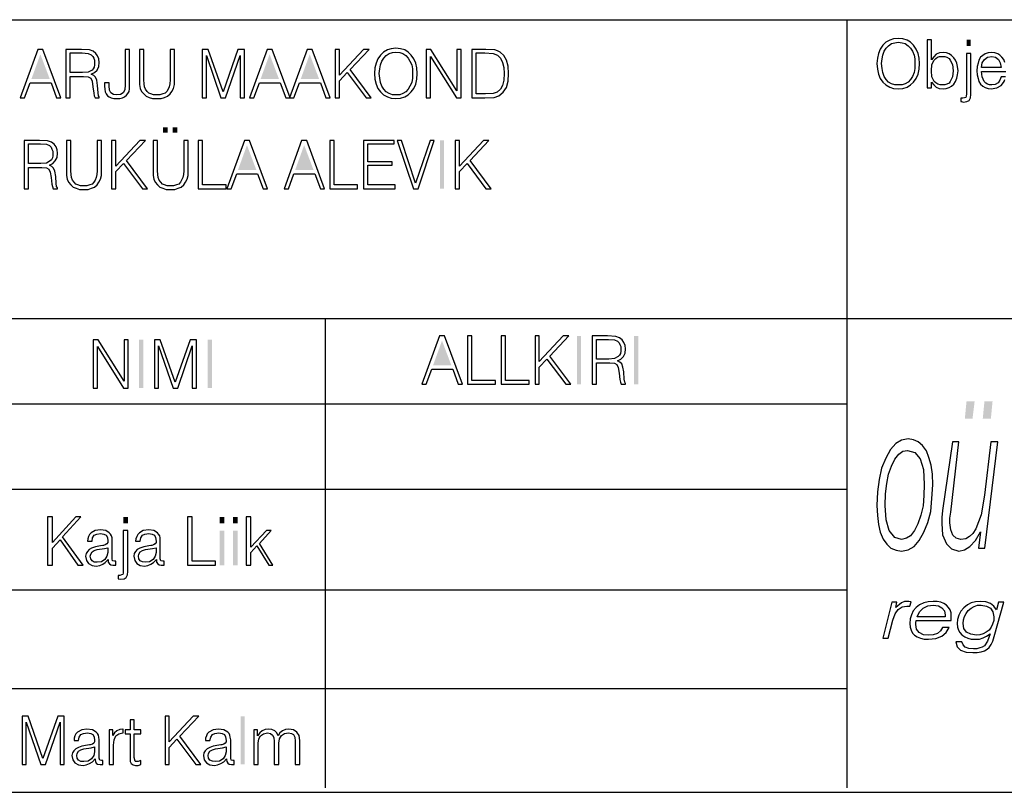
# Model space of a CAD drawing. Extents: x 559882 to 560069, y 6580418 to 6580560.
# Drawn here: x 559990 to 560013, y 6580418 to 6580436 of the extents above; entities that cross this region are included whole.
import ezdxf

# ---------------------------------------------------------------- set-up
doc = ezdxf.new("R2010")
doc.units = 0
doc.header["$MEASUREMENT"] = 0
doc.layers.add('RAAM', color=7, linetype='CONTINUOUS')

msp = doc.modelspace()

# ---------------------------------------------------------------- linework, layer by layer
at = {"layer": 'RAAM', "color": 7, "linetype": 'Continuous'}
for p, q in [((559981.43, 6580435.79), (560068.85, 6580435.79)), ((560009.29, 6580417.79), (560009.29, 6580435.79)), ((559981.43, 6580428.79), (560068.85, 6580428.79)), ((559997.07, 6580417.79), (559997.07, 6580428.79)), ((559981.43, 6580426.79), (560009.29, 6580426.79)), ((559981.43, 6580424.79), (560009.29, 6580424.79)), ((559981.43, 6580422.43), (560009.29, 6580422.43)), ((559981.43, 6580420.12), (560009.29, 6580420.12)), ((559881.933, 6580417.688), (560068.933, 6580417.688))]:
    msp.add_line(p, q, dxfattribs=at)
for points in [[(560009.99, 6580434.76), (560010, 6580434.63), (560010.03, 6580434.51), (560010.07, 6580434.41), (560010.13, 6580434.33), (560010.2, 6580434.26), (560010.29, 6580434.21), (560010.38, 6580434.18), (560010.49, 6580434.17), (560010.6, 6580434.18), (560010.7, 6580434.21), (560010.78, 6580434.26), (560010.85, 6580434.33), (560010.91, 6580434.41), (560010.96, 6580434.51), (560010.98, 6580434.63), (560010.99, 6580434.76), (560010.98, 6580434.89), (560010.96, 6580435), (560010.91, 6580435.1), (560010.85, 6580435.19), (560010.78, 6580435.26), (560010.7, 6580435.31), (560010.6, 6580435.34), (560010.49, 6580435.35), (560010.38, 6580435.34), (560010.29, 6580435.31), (560010.2, 6580435.26), (560010.13, 6580435.19), (560010.07, 6580435.1), (560010.03, 6580435), (560010, 6580434.89)], [(560010.1, 6580434.76), (560010.11, 6580434.87), (560010.13, 6580434.96), (560010.16, 6580435.05), (560010.21, 6580435.12), (560010.26, 6580435.18), (560010.33, 6580435.23), (560010.41, 6580435.25), (560010.49, 6580435.26), (560010.58, 6580435.25), (560010.65, 6580435.23), (560010.72, 6580435.18), (560010.78, 6580435.12), (560010.82, 6580435.05), (560010.86, 6580434.96), (560010.88, 6580434.87), (560010.88, 6580434.76), (560010.88, 6580434.65), (560010.86, 6580434.55), (560010.82, 6580434.46), (560010.78, 6580434.39), (560010.72, 6580434.33), (560010.65, 6580434.29), (560010.58, 6580434.26), (560010.49, 6580434.26), (560010.41, 6580434.26), (560010.33, 6580434.29), (560010.26, 6580434.33), (560010.21, 6580434.39), (560010.16, 6580434.46), (560010.13, 6580434.55), (560010.11, 6580434.65)], [(560011.17, 6580434.19), (560011.27, 6580434.19), (560011.27, 6580434.33), (560011.32, 6580434.26), (560011.38, 6580434.21), (560011.45, 6580434.18), (560011.54, 6580434.17), (560011.61, 6580434.18), (560011.68, 6580434.2), (560011.74, 6580434.23), (560011.79, 6580434.28), (560011.83, 6580434.34), (560011.86, 6580434.42), (560011.88, 6580434.5), (560011.89, 6580434.59), (560011.88, 6580434.69), (560011.86, 6580434.77), (560011.83, 6580434.84), (560011.79, 6580434.9), (560011.74, 6580434.95), (560011.68, 6580434.99), (560011.62, 6580435.01), (560011.54, 6580435.02), (560011.46, 6580435.01), (560011.38, 6580434.98), (560011.32, 6580434.92), (560011.27, 6580434.85), (560011.27, 6580435.32), (560011.17, 6580435.32)], [(559989.92, 6580433.96), (559990.02, 6580433.96), (559990.15, 6580434.31), (559990.64, 6580434.31), (559990.77, 6580433.96), (559990.87, 6580433.96), (559990.45, 6580435.09), (559990.33, 6580435.09)], [(559990.99, 6580433.96), (559991.09, 6580433.96), (559991.09, 6580434.46), (559991.4, 6580434.46), (559991.51, 6580434.45), (559991.57, 6580434.42), (559991.6, 6580434.35), (559991.62, 6580434.22), (559991.64, 6580434.07), (559991.65, 6580434.01), (559991.67, 6580433.96), (559991.77, 6580433.96), (559991.77, 6580433.98), (559991.75, 6580434.01), (559991.74, 6580434.08), (559991.73, 6580434.25), (559991.71, 6580434.37), (559991.68, 6580434.44), (559991.64, 6580434.48), (559991.58, 6580434.51), (559991.66, 6580434.55), (559991.72, 6580434.61), (559991.76, 6580434.69), (559991.77, 6580434.79), (559991.76, 6580434.87), (559991.73, 6580434.94), (559991.69, 6580435), (559991.63, 6580435.05), (559991.54, 6580435.08), (559991.35, 6580435.09), (559990.99, 6580435.09)], [(559991.09, 6580434.55), (559991.09, 6580435.01), (559991.33, 6580435.01), (559991.37, 6580435.01), (559991.51, 6580435), (559991.58, 6580434.97), (559991.62, 6580434.93), (559991.64, 6580434.89), (559991.66, 6580434.84), (559991.66, 6580434.79), (559991.66, 6580434.73), (559991.65, 6580434.68), (559991.63, 6580434.64), (559991.6, 6580434.61), (559991.51, 6580434.56), (559991.38, 6580434.55)], [(559991.89, 6580434.31), (559991.89, 6580434.23), (559991.9, 6580434.16), (559991.91, 6580434.1), (559991.93, 6580434.05), (559991.96, 6580434.01), (559992, 6580433.98), (559992.05, 6580433.96), (559992.11, 6580433.94), (559992.18, 6580433.94), (559992.25, 6580433.94), (559992.31, 6580433.96), (559992.36, 6580433.98), (559992.41, 6580434.02), (559992.44, 6580434.06), (559992.47, 6580434.11), (559992.48, 6580434.17), (559992.48, 6580434.24), (559992.48, 6580435.09), (559992.38, 6580435.09), (559992.38, 6580434.26), (559992.37, 6580434.15), (559992.33, 6580434.08), (559992.27, 6580434.04), (559992.18, 6580434.03), (559992.1, 6580434.04), (559992.04, 6580434.08), (559992.01, 6580434.14), (559992, 6580434.24), (559992, 6580434.31)], [(559992.71, 6580435.09), (559992.71, 6580434.37), (559992.71, 6580434.27), (559992.73, 6580434.18), (559992.76, 6580434.11), (559992.81, 6580434.05), (559992.87, 6580434), (559992.94, 6580433.97), (559993.02, 6580433.94), (559993.12, 6580433.94), (559993.22, 6580433.94), (559993.3, 6580433.97), (559993.37, 6580434), (559993.43, 6580434.05), (559993.47, 6580434.11), (559993.51, 6580434.18), (559993.53, 6580434.27), (559993.53, 6580434.37), (559993.53, 6580435.09), (559993.43, 6580435.09), (559993.43, 6580434.38), (559993.42, 6580434.29), (559993.41, 6580434.22), (559993.38, 6580434.16), (559993.35, 6580434.11), (559993.31, 6580434.07), (559993.26, 6580434.05), (559993.19, 6580434.03), (559993.12, 6580434.03), (559993.04, 6580434.03), (559992.98, 6580434.05), (559992.93, 6580434.07), (559992.89, 6580434.11), (559992.85, 6580434.16), (559992.83, 6580434.22), (559992.82, 6580434.29), (559992.81, 6580434.38), (559992.81, 6580435.09)], [(559994.18, 6580433.96), (559994.28, 6580433.96), (559994.28, 6580434.95), (559994.62, 6580433.96), (559994.73, 6580433.96), (559995.07, 6580434.95), (559995.07, 6580433.96), (559995.17, 6580433.96), (559995.17, 6580435.09), (559995.02, 6580435.09), (559994.67, 6580434.1), (559994.32, 6580435.09), (559994.18, 6580435.09)], [(559995.29, 6580433.96), (559995.39, 6580433.96), (559995.52, 6580434.31), (559996.01, 6580434.31), (559996.14, 6580433.96), (559996.24, 6580433.96), (559995.82, 6580435.09), (559995.7, 6580435.09)], [(559996.23, 6580433.96), (559996.33, 6580433.96), (559996.46, 6580434.31), (559996.95, 6580434.31), (559997.08, 6580433.96), (559997.18, 6580433.96), (559996.76, 6580435.09), (559996.64, 6580435.09)], [(559997.3, 6580433.96), (559997.4, 6580433.96), (559997.4, 6580434.36), (559997.58, 6580434.55), (559998.02, 6580433.96), (559998.14, 6580433.96), (559997.65, 6580434.62), (559998.09, 6580435.09), (559997.96, 6580435.09), (559997.4, 6580434.49), (559997.4, 6580435.09), (559997.3, 6580435.09)], [(559998.22, 6580434.53), (559998.23, 6580434.4), (559998.26, 6580434.28), (559998.3, 6580434.18), (559998.36, 6580434.1), (559998.43, 6580434.03), (559998.52, 6580433.98), (559998.61, 6580433.95), (559998.72, 6580433.94), (559998.83, 6580433.95), (559998.93, 6580433.98), (559999.01, 6580434.03), (559999.08, 6580434.1), (559999.14, 6580434.18), (559999.19, 6580434.28), (559999.21, 6580434.4), (559999.22, 6580434.53), (559999.21, 6580434.66), (559999.19, 6580434.77), (559999.14, 6580434.87), (559999.08, 6580434.96), (559999.01, 6580435.03), (559998.93, 6580435.08), (559998.83, 6580435.11), (559998.72, 6580435.12), (559998.61, 6580435.11), (559998.52, 6580435.08), (559998.43, 6580435.03), (559998.36, 6580434.96), (559998.3, 6580434.87), (559998.26, 6580434.77), (559998.23, 6580434.66)], [(559998.33, 6580434.53), (559998.34, 6580434.64), (559998.36, 6580434.73), (559998.39, 6580434.82), (559998.44, 6580434.89), (559998.49, 6580434.95), (559998.56, 6580435), (559998.64, 6580435.02), (559998.72, 6580435.03), (559998.81, 6580435.02), (559998.88, 6580435), (559998.95, 6580434.95), (559999.01, 6580434.89), (559999.05, 6580434.82), (559999.09, 6580434.73), (559999.11, 6580434.64), (559999.11, 6580434.53), (559999.11, 6580434.42), (559999.09, 6580434.32), (559999.05, 6580434.23), (559999.01, 6580434.16), (559998.95, 6580434.1), (559998.88, 6580434.06), (559998.81, 6580434.03), (559998.72, 6580434.03), (559998.64, 6580434.03), (559998.56, 6580434.06), (559998.49, 6580434.1), (559998.44, 6580434.16), (559998.39, 6580434.23), (559998.36, 6580434.32), (559998.34, 6580434.42)], [(559999.43, 6580433.96), (559999.53, 6580433.96), (559999.53, 6580434.93), (560000.14, 6580433.96), (560000.25, 6580433.96), (560000.25, 6580435.09), (560000.15, 6580435.09), (560000.15, 6580434.12), (559999.54, 6580435.09), (559999.43, 6580435.09)], [(560000.76, 6580435.09), (560000.5, 6580435.09), (560000.5, 6580433.96), (560000.8, 6580433.96), (560001.02, 6580433.97), (560001.13, 6580434.01), (560001.23, 6580434.09), (560001.31, 6580434.2), (560001.35, 6580434.35), (560001.36, 6580434.53), (560001.35, 6580434.7), (560001.31, 6580434.84), (560001.25, 6580434.95), (560001.16, 6580435.03), (560001.1, 6580435.06), (560001.04, 6580435.08), (560000.83, 6580435.09)], [(560000.6, 6580434.05), (560000.6, 6580435.01), (560000.78, 6580435.01), (560000.8, 6580435.01), (560001, 6580435), (560001.1, 6580434.96), (560001.17, 6580434.89), (560001.22, 6580434.79), (560001.25, 6580434.67), (560001.26, 6580434.53), (560001.25, 6580434.37), (560001.22, 6580434.25), (560001.17, 6580434.16), (560001.09, 6580434.09), (560001, 6580434.06), (560000.82, 6580434.05)], [(560011.27, 6580434.59), (560011.28, 6580434.74), (560011.33, 6580434.84), (560011.37, 6580434.88), (560011.41, 6580434.91), (560011.46, 6580434.93), (560011.52, 6580434.93), (560011.58, 6580434.93), (560011.63, 6580434.91), (560011.68, 6580434.88), (560011.71, 6580434.84), (560011.76, 6580434.74), (560011.78, 6580434.59), (560011.76, 6580434.45), (560011.71, 6580434.34), (560011.68, 6580434.3), (560011.63, 6580434.28), (560011.58, 6580434.26), (560011.52, 6580434.26), (560011.47, 6580434.26), (560011.42, 6580434.28), (560011.37, 6580434.31), (560011.33, 6580434.34), (560011.28, 6580434.45)], [(560011.96, 6580433.87), (560011.97, 6580433.87), (560012.02, 6580433.86), (560012.1, 6580433.87), (560012.15, 6580433.9), (560012.18, 6580433.96), (560012.19, 6580434.04), (560012.19, 6580435), (560012.09, 6580435), (560012.09, 6580434.05), (560012.08, 6580434), (560012.07, 6580433.97), (560012.04, 6580433.96), (560012, 6580433.95), (560011.98, 6580433.95), (560011.96, 6580433.95)], [(560012.44, 6580434.67), (560012.46, 6580434.78), (560012.51, 6580434.86), (560012.58, 6580434.91), (560012.68, 6580434.93), (560012.77, 6580434.91), (560012.84, 6580434.86), (560012.88, 6580434.78), (560012.9, 6580434.67)], [(559990.01, 6580431.83), (559990.11, 6580431.83), (559990.11, 6580432.33), (559990.42, 6580432.33), (559990.53, 6580432.32), (559990.59, 6580432.29), (559990.62, 6580432.22), (559990.64, 6580432.09), (559990.66, 6580431.94), (559990.67, 6580431.88), (559990.69, 6580431.83), (559990.79, 6580431.83), (559990.79, 6580431.85), (559990.77, 6580431.88), (559990.76, 6580431.95), (559990.75, 6580432.12), (559990.73, 6580432.24), (559990.7, 6580432.31), (559990.66, 6580432.35), (559990.6, 6580432.38), (559990.68, 6580432.42), (559990.74, 6580432.48), (559990.78, 6580432.56), (559990.79, 6580432.66), (559990.78, 6580432.74), (559990.76, 6580432.81), (559990.71, 6580432.87), (559990.65, 6580432.92), (559990.56, 6580432.95), (559990.37, 6580432.96), (559990.01, 6580432.96)], [(559990.11, 6580432.42), (559990.11, 6580432.88), (559990.35, 6580432.88), (559990.39, 6580432.88), (559990.53, 6580432.87), (559990.6, 6580432.84), (559990.64, 6580432.8), (559990.66, 6580432.76), (559990.68, 6580432.71), (559990.68, 6580432.66), (559990.68, 6580432.6), (559990.67, 6580432.55), (559990.65, 6580432.51), (559990.62, 6580432.48), (559990.53, 6580432.43), (559990.4, 6580432.42)], [(559991, 6580432.96), (559991, 6580432.24), (559991, 6580432.14), (559991.02, 6580432.05), (559991.05, 6580431.98), (559991.1, 6580431.92), (559991.16, 6580431.87), (559991.23, 6580431.84), (559991.31, 6580431.81), (559991.41, 6580431.81), (559991.51, 6580431.81), (559991.59, 6580431.84), (559991.66, 6580431.87), (559991.72, 6580431.92), (559991.76, 6580431.98), (559991.8, 6580432.05), (559991.82, 6580432.14), (559991.82, 6580432.24), (559991.82, 6580432.96), (559991.72, 6580432.96), (559991.72, 6580432.25), (559991.71, 6580432.16), (559991.7, 6580432.09), (559991.67, 6580432.03), (559991.64, 6580431.98), (559991.6, 6580431.94), (559991.55, 6580431.92), (559991.48, 6580431.9), (559991.41, 6580431.9), (559991.33, 6580431.9), (559991.27, 6580431.92), (559991.22, 6580431.94), (559991.18, 6580431.98), (559991.14, 6580432.03), (559991.12, 6580432.09), (559991.11, 6580432.16), (559991.1, 6580432.25), (559991.1, 6580432.96)], [(559992.06, 6580431.83), (559992.16, 6580431.83), (559992.16, 6580432.23), (559992.34, 6580432.42), (559992.78, 6580431.83), (559992.9, 6580431.83), (559992.41, 6580432.49), (559992.85, 6580432.96), (559992.72, 6580432.96), (559992.16, 6580432.36), (559992.16, 6580432.96), (559992.06, 6580432.96)], [(559993.03, 6580432.96), (559993.03, 6580432.24), (559993.03, 6580432.14), (559993.05, 6580432.05), (559993.08, 6580431.98), (559993.13, 6580431.92), (559993.19, 6580431.87), (559993.26, 6580431.84), (559993.34, 6580431.81), (559993.44, 6580431.81), (559993.54, 6580431.81), (559993.62, 6580431.84), (559993.69, 6580431.87), (559993.75, 6580431.92), (559993.79, 6580431.98), (559993.83, 6580432.05), (559993.85, 6580432.14), (559993.85, 6580432.24), (559993.85, 6580432.96), (559993.75, 6580432.96), (559993.75, 6580432.25), (559993.74, 6580432.16), (559993.73, 6580432.09), (559993.7, 6580432.03), (559993.67, 6580431.98), (559993.63, 6580431.94), (559993.58, 6580431.92), (559993.51, 6580431.9), (559993.44, 6580431.9), (559993.36, 6580431.9), (559993.3, 6580431.92), (559993.25, 6580431.94), (559993.21, 6580431.98), (559993.17, 6580432.03), (559993.15, 6580432.09), (559993.14, 6580432.16), (559993.13, 6580432.25), (559993.13, 6580432.96)], [(559994.09, 6580431.83), (559994.74, 6580431.83), (559994.74, 6580431.92), (559994.19, 6580431.92), (559994.19, 6580432.96), (559994.09, 6580432.96)], [(559994.76, 6580431.83), (559994.86, 6580431.83), (559994.99, 6580432.18), (559995.48, 6580432.18), (559995.61, 6580431.83), (559995.71, 6580431.83), (559995.29, 6580432.96), (559995.17, 6580432.96)], [(559996.1, 6580431.83), (559996.2, 6580431.83), (559996.33, 6580432.18), (559996.82, 6580432.18), (559996.95, 6580431.83), (559997.05, 6580431.83), (559996.63, 6580432.96), (559996.51, 6580432.96)], [(559997.17, 6580431.83), (559997.82, 6580431.83), (559997.82, 6580431.92), (559997.27, 6580431.92), (559997.27, 6580432.96), (559997.17, 6580432.96)], [(559997.96, 6580431.83), (559998.7, 6580431.83), (559998.7, 6580431.92), (559998.06, 6580431.92), (559998.06, 6580432.38), (559998.63, 6580432.38), (559998.63, 6580432.46), (559998.06, 6580432.46), (559998.06, 6580432.88), (559998.68, 6580432.88), (559998.68, 6580432.96), (559997.96, 6580432.96)], [(559999.13, 6580431.83), (559999.24, 6580431.83), (559999.62, 6580432.96), (559999.52, 6580432.96), (559999.18, 6580431.96), (559998.85, 6580432.96), (559998.75, 6580432.96)], [(560000.11, 6580431.83), (560000.21, 6580431.83), (560000.21, 6580432.23), (560000.39, 6580432.42), (560000.83, 6580431.83), (560000.95, 6580431.83), (560000.46, 6580432.49), (560000.9, 6580432.96), (560000.77, 6580432.96), (560000.21, 6580432.36), (560000.21, 6580432.96), (560000.11, 6580432.96)], [(559991.63, 6580427.16), (559991.73, 6580427.16), (559991.73, 6580428.13), (559992.34, 6580427.16), (559992.45, 6580427.16), (559992.45, 6580428.29), (559992.35, 6580428.29), (559992.35, 6580427.32), (559991.74, 6580428.29), (559991.63, 6580428.29)], [(559993.06, 6580427.16), (559993.16, 6580427.16), (559993.16, 6580428.15), (559993.5, 6580427.16), (559993.61, 6580427.16), (559993.95, 6580428.15), (559993.95, 6580427.16), (559994.05, 6580427.16), (559994.05, 6580428.29), (559993.9, 6580428.29), (559993.55, 6580427.3), (559993.2, 6580428.29), (559993.06, 6580428.29)], [(559999.33, 6580427.25), (559999.43, 6580427.25), (559999.56, 6580427.6), (560000.05, 6580427.6), (560000.18, 6580427.25), (560000.28, 6580427.25), (559999.86, 6580428.38), (559999.74, 6580428.38)], [(560000.4, 6580427.25), (560001.05, 6580427.25), (560001.05, 6580427.34), (560000.5, 6580427.34), (560000.5, 6580428.38), (560000.4, 6580428.38)], [(560001.19, 6580427.25), (560001.84, 6580427.25), (560001.84, 6580427.34), (560001.29, 6580427.34), (560001.29, 6580428.38), (560001.19, 6580428.38)], [(560001.98, 6580427.25), (560002.08, 6580427.25), (560002.08, 6580427.65), (560002.26, 6580427.84), (560002.7, 6580427.25), (560002.82, 6580427.25), (560002.33, 6580427.91), (560002.77, 6580428.38), (560002.64, 6580428.38), (560002.08, 6580427.78), (560002.08, 6580428.38), (560001.98, 6580428.38)], [(560003.32, 6580427.25), (560003.42, 6580427.25), (560003.42, 6580427.75), (560003.73, 6580427.75), (560003.84, 6580427.74), (560003.9, 6580427.71), (560003.93, 6580427.64), (560003.95, 6580427.51), (560003.97, 6580427.36), (560003.98, 6580427.3), (560004, 6580427.25), (560004.1, 6580427.25), (560004.1, 6580427.27), (560004.08, 6580427.3), (560004.07, 6580427.37), (560004.06, 6580427.54), (560004.04, 6580427.65), (560004.01, 6580427.73), (560003.97, 6580427.77), (560003.91, 6580427.8), (560003.99, 6580427.84), (560004.05, 6580427.9), (560004.09, 6580427.98), (560004.1, 6580428.08), (560004.09, 6580428.16), (560004.06, 6580428.23), (560004.02, 6580428.29), (560003.96, 6580428.34), (560003.87, 6580428.37), (560003.68, 6580428.38), (560003.32, 6580428.38)], [(560003.42, 6580427.84), (560003.42, 6580428.3), (560003.66, 6580428.3), (560003.7, 6580428.3), (560003.84, 6580428.29), (560003.91, 6580428.26), (560003.95, 6580428.22), (560003.97, 6580428.18), (560003.99, 6580428.13), (560003.99, 6580428.08), (560003.99, 6580428.02), (560003.98, 6580427.97), (560003.96, 6580427.93), (560003.93, 6580427.9), (560003.84, 6580427.85), (560003.71, 6580427.84)], [(560009.99, 6580424.41), (560010, 6580424.17), (560010.03, 6580423.96), (560010.07, 6580423.78), (560010.14, 6580423.62), (560010.22, 6580423.5), (560010.32, 6580423.41), (560010.44, 6580423.36), (560010.57, 6580423.34), (560010.72, 6580423.37), (560010.86, 6580423.45), (560010.98, 6580423.59), (560011.09, 6580423.78), (560011.18, 6580424.01), (560011.25, 6580424.27), (560011.28, 6580424.57), (560011.3, 6580424.89), (560011.29, 6580425.14), (560011.26, 6580425.35), (560011.21, 6580425.53), (560011.15, 6580425.69), (560011.06, 6580425.81), (560010.96, 6580425.9), (560010.85, 6580425.95), (560010.72, 6580425.97), (560010.57, 6580425.94), (560010.43, 6580425.86), (560010.31, 6580425.72), (560010.2, 6580425.52), (560010.1, 6580425.28), (560010.04, 6580425.02), (560010, 6580424.73)], [(560012.82, 6580425.9), (560012.66, 6580425.9), (560012.51, 6580424.65), (560012.43, 6580424.19), (560012.31, 6580423.86), (560012.24, 6580423.75), (560012.16, 6580423.68), (560012.07, 6580423.63), (560011.96, 6580423.61), (560011.85, 6580423.64), (560011.77, 6580423.71), (560011.72, 6580423.84), (560011.7, 6580424), (560011.7, 6580424.11), (560011.72, 6580424.25), (560011.91, 6580425.9), (560011.76, 6580425.9), (560011.53, 6580424.29), (560011.51, 6580424.13), (560011.51, 6580423.99), (560011.53, 6580423.72), (560011.62, 6580423.51), (560011.74, 6580423.39), (560011.91, 6580423.34), (560012.04, 6580423.37), (560012.17, 6580423.45), (560012.3, 6580423.59), (560012.42, 6580423.79), (560012.37, 6580423.41), (560012.52, 6580423.41)], [(560010.71, 6580425.7), (560010.88, 6580425.65), (560011, 6580425.5), (560011.08, 6580425.25), (560011.1, 6580424.9), (560011.09, 6580424.64), (560011.07, 6580424.4), (560011.02, 6580424.18), (560010.95, 6580423.98), (560010.87, 6580423.82), (560010.78, 6580423.7), (560010.68, 6580423.64), (560010.57, 6580423.61), (560010.41, 6580423.66), (560010.28, 6580423.82), (560010.21, 6580424.07), (560010.18, 6580424.41), (560010.19, 6580424.68), (560010.22, 6580424.92), (560010.26, 6580425.14), (560010.33, 6580425.33), (560010.41, 6580425.49), (560010.5, 6580425.61), (560010.6, 6580425.68)], [(559990.56, 6580423.01), (559990.67, 6580423.01), (559990.67, 6580423.41), (559990.85, 6580423.6), (559991.27, 6580423.01), (559991.39, 6580423.01), (559990.91, 6580423.67), (559991.34, 6580424.14), (559991.22, 6580424.14), (559990.67, 6580423.54), (559990.67, 6580424.14), (559990.56, 6580424.14)], [(559993.84, 6580423.01), (559994.49, 6580423.01), (559994.49, 6580423.1), (559993.95, 6580423.1), (559993.95, 6580424.14), (559993.84, 6580424.14)], [(559995.21, 6580423.01), (559995.32, 6580423.01), (559995.32, 6580423.31), (559995.46, 6580423.46), (559995.74, 6580423.01), (559995.84, 6580423.01), (559995.52, 6580423.52), (559995.8, 6580423.82), (559995.69, 6580423.82), (559995.32, 6580423.43), (559995.32, 6580424.14), (559995.21, 6580424.14)], [(559991.98, 6580423.14), (559991.98, 6580423.13), (559991.98, 6580423.08), (559992.01, 6580423.04), (559992.04, 6580423.02), (559992.09, 6580423.01), (559992.12, 6580423.01), (559992.16, 6580423.01), (559992.16, 6580423.1), (559992.14, 6580423.1), (559992.13, 6580423.1), (559992.08, 6580423.11), (559992.07, 6580423.16), (559992.07, 6580423.59), (559992.07, 6580423.65), (559992.06, 6580423.7), (559992.03, 6580423.74), (559992, 6580423.77), (559991.92, 6580423.82), (559991.8, 6580423.84), (559991.67, 6580423.82), (559991.58, 6580423.77), (559991.54, 6580423.73), (559991.52, 6580423.68), (559991.5, 6580423.63), (559991.49, 6580423.57), (559991.6, 6580423.57), (559991.61, 6580423.65), (559991.65, 6580423.71), (559991.71, 6580423.74), (559991.8, 6580423.75), (559991.88, 6580423.74), (559991.93, 6580423.71), (559991.96, 6580423.66), (559991.97, 6580423.57), (559991.97, 6580423.54), (559991.95, 6580423.51), (559991.91, 6580423.49), (559991.87, 6580423.47), (559991.85, 6580423.47), (559991.8, 6580423.46), (559991.68, 6580423.44), (559991.59, 6580423.41), (559991.53, 6580423.38), (559991.49, 6580423.33), (559991.46, 6580423.28), (559991.45, 6580423.22), (559991.47, 6580423.12), (559991.52, 6580423.05), (559991.6, 6580423), (559991.7, 6580422.99), (559991.78, 6580423), (559991.85, 6580423.03), (559991.91, 6580423.07)], [(559992.21, 6580422.69), (559992.22, 6580422.69), (559992.27, 6580422.68), (559992.35, 6580422.69), (559992.4, 6580422.72), (559992.43, 6580422.78), (559992.44, 6580422.86), (559992.44, 6580423.82), (559992.33, 6580423.82), (559992.33, 6580422.87), (559992.33, 6580422.82), (559992.32, 6580422.79), (559992.29, 6580422.78), (559992.25, 6580422.77), (559992.23, 6580422.77), (559992.21, 6580422.77)], [(559993.11, 6580423.14), (559993.11, 6580423.13), (559993.11, 6580423.08), (559993.14, 6580423.04), (559993.17, 6580423.02), (559993.22, 6580423.01), (559993.25, 6580423.01), (559993.29, 6580423.01), (559993.29, 6580423.1), (559993.27, 6580423.1), (559993.26, 6580423.1), (559993.21, 6580423.11), (559993.2, 6580423.16), (559993.2, 6580423.59), (559993.2, 6580423.65), (559993.19, 6580423.7), (559993.16, 6580423.74), (559993.13, 6580423.77), (559993.05, 6580423.82), (559992.93, 6580423.84), (559992.8, 6580423.82), (559992.71, 6580423.77), (559992.67, 6580423.73), (559992.65, 6580423.68), (559992.63, 6580423.63), (559992.62, 6580423.57), (559992.73, 6580423.57), (559992.74, 6580423.65), (559992.78, 6580423.71), (559992.84, 6580423.74), (559992.93, 6580423.75), (559993.01, 6580423.74), (559993.06, 6580423.71), (559993.09, 6580423.66), (559993.1, 6580423.57), (559993.1, 6580423.54), (559993.08, 6580423.51), (559993.04, 6580423.49), (559993, 6580423.47), (559992.98, 6580423.47), (559992.93, 6580423.46), (559992.81, 6580423.44), (559992.72, 6580423.41), (559992.66, 6580423.38), (559992.62, 6580423.33), (559992.59, 6580423.28), (559992.58, 6580423.22), (559992.6, 6580423.12), (559992.65, 6580423.05), (559992.73, 6580423), (559992.83, 6580422.99), (559992.91, 6580423), (559992.98, 6580423.03), (559993.04, 6580423.07)], [(559991.97, 6580423.42), (559991.97, 6580423.31), (559991.95, 6580423.22), (559991.9, 6580423.14), (559991.82, 6580423.09), (559991.72, 6580423.08), (559991.65, 6580423.08), (559991.6, 6580423.11), (559991.57, 6580423.16), (559991.56, 6580423.22), (559991.57, 6580423.27), (559991.6, 6580423.32), (559991.65, 6580423.35), (559991.72, 6580423.38), (559991.89, 6580423.4)], [(559993.1, 6580423.42), (559993.1, 6580423.31), (559993.08, 6580423.22), (559993.03, 6580423.14), (559992.95, 6580423.09), (559992.85, 6580423.08), (559992.78, 6580423.09), (559992.73, 6580423.11), (559992.7, 6580423.16), (559992.69, 6580423.22), (559992.7, 6580423.27), (559992.73, 6580423.32), (559992.78, 6580423.35), (559992.85, 6580423.38), (559993.02, 6580423.4)], [(560010.13, 6580421.3), (560010.25, 6580421.3), (560010.36, 6580421.72), (560010.42, 6580421.87), (560010.49, 6580421.97), (560010.58, 6580422.03), (560010.69, 6580422.05), (560010.72, 6580422.05), (560010.76, 6580422.05), (560010.79, 6580422.15), (560010.74, 6580422.16), (560010.7, 6580422.16), (560010.64, 6580422.16), (560010.57, 6580422.13), (560010.43, 6580422.02), (560010.46, 6580422.14), (560010.34, 6580422.14)], [(560011.53, 6580421.55), (560011.48, 6580421.47), (560011.41, 6580421.41), (560011.31, 6580421.38), (560011.2, 6580421.37), (560011.08, 6580421.38), (560010.98, 6580421.43), (560010.92, 6580421.51), (560010.9, 6580421.62), (560010.9, 6580421.66), (560010.91, 6580421.71), (560011.73, 6580421.71), (560011.73, 6580421.73), (560011.73, 6580421.81), (560011.73, 6580421.89), (560011.71, 6580421.96), (560011.67, 6580422.02), (560011.62, 6580422.07), (560011.56, 6580422.11), (560011.49, 6580422.14), (560011.4, 6580422.16), (560011.31, 6580422.16), (560011.19, 6580422.15), (560011.09, 6580422.13), (560010.99, 6580422.08), (560010.91, 6580422.02), (560010.84, 6580421.94), (560010.8, 6580421.85), (560010.77, 6580421.75), (560010.76, 6580421.64), (560010.77, 6580421.56), (560010.79, 6580421.49), (560010.82, 6580421.42), (560010.87, 6580421.37), (560010.93, 6580421.33), (560011.01, 6580421.3), (560011.1, 6580421.28), (560011.2, 6580421.28), (560011.37, 6580421.29), (560011.51, 6580421.35), (560011.61, 6580421.43), (560011.68, 6580421.55)], [(560010.93, 6580421.8), (560010.99, 6580421.92), (560011.07, 6580422), (560011.18, 6580422.06), (560011.31, 6580422.07), (560011.43, 6580422.06), (560011.51, 6580422.01), (560011.57, 6580421.94), (560011.59, 6580421.84), (560011.59, 6580421.82), (560011.59, 6580421.8)], [(560011.84, 6580421.21), (560011.87, 6580421.1), (560011.95, 6580421.02), (560012.08, 6580420.97), (560012.24, 6580420.96), (560012.34, 6580420.96), (560012.43, 6580420.98), (560012.51, 6580421), (560012.57, 6580421.04), (560012.62, 6580421.08), (560012.67, 6580421.15), (560012.71, 6580421.23), (560012.74, 6580421.34), (560012.96, 6580422.14), (560012.84, 6580422.14), (560012.79, 6580421.96), (560012.73, 6580422.05), (560012.65, 6580422.11), (560012.54, 6580422.15), (560012.42, 6580422.16), (560012.3, 6580422.15), (560012.2, 6580422.13), (560012.11, 6580422.08), (560012.03, 6580422.01), (560011.96, 6580421.93), (560011.91, 6580421.84), (560011.88, 6580421.74), (560011.87, 6580421.64), (560011.88, 6580421.56), (560011.9, 6580421.49), (560011.93, 6580421.43), (560011.98, 6580421.38), (560012.05, 6580421.33), (560012.12, 6580421.3), (560012.2, 6580421.28), (560012.29, 6580421.28), (560012.39, 6580421.28), (560012.48, 6580421.31), (560012.56, 6580421.35), (560012.64, 6580421.4), (560012.58, 6580421.23), (560012.51, 6580421.12), (560012.46, 6580421.09), (560012.4, 6580421.07), (560012.33, 6580421.05), (560012.25, 6580421.05), (560012.14, 6580421.06), (560012.06, 6580421.09), (560012.01, 6580421.14), (560011.98, 6580421.21)], [(560012.43, 6580422.07), (560012.56, 6580422.05), (560012.65, 6580422), (560012.71, 6580421.92), (560012.73, 6580421.8), (560012.73, 6580421.71), (560012.7, 6580421.63), (560012.67, 6580421.56), (560012.62, 6580421.49), (560012.55, 6580421.44), (560012.48, 6580421.4), (560012.4, 6580421.38), (560012.32, 6580421.37), (560012.19, 6580421.39), (560012.09, 6580421.44), (560012.03, 6580421.53), (560012.01, 6580421.64), (560012.02, 6580421.73), (560012.04, 6580421.81), (560012.08, 6580421.88), (560012.13, 6580421.95), (560012.2, 6580422), (560012.27, 6580422.04), (560012.35, 6580422.07)], [(559989.96, 6580418.34), (559990.06, 6580418.34), (559990.06, 6580419.33), (559990.4, 6580418.34), (559990.51, 6580418.34), (559990.85, 6580419.33), (559990.85, 6580418.34), (559990.95, 6580418.34), (559990.95, 6580419.47), (559990.8, 6580419.47), (559990.45, 6580418.48), (559990.1, 6580419.47), (559989.96, 6580419.47)], [(559993.31, 6580418.34), (559993.41, 6580418.34), (559993.41, 6580418.74), (559993.59, 6580418.93), (559994.03, 6580418.34), (559994.15, 6580418.34), (559993.66, 6580419), (559994.1, 6580419.47), (559993.97, 6580419.47), (559993.41, 6580418.87), (559993.41, 6580419.47), (559993.31, 6580419.47)], [(559992.59, 6580419.39), (559992.49, 6580419.39), (559992.49, 6580419.15), (559992.38, 6580419.15), (559992.38, 6580419.06), (559992.49, 6580419.06), (559992.49, 6580418.5), (559992.49, 6580418.41), (559992.52, 6580418.36), (559992.56, 6580418.33), (559992.62, 6580418.32), (559992.68, 6580418.32), (559992.74, 6580418.34), (559992.74, 6580418.43), (559992.68, 6580418.41), (559992.65, 6580418.41), (559992.62, 6580418.41), (559992.61, 6580418.42), (559992.59, 6580418.5), (559992.59, 6580419.06), (559992.74, 6580419.06), (559992.74, 6580419.15), (559992.59, 6580419.15)], [(559991.67, 6580418.47), (559991.67, 6580418.46), (559991.68, 6580418.41), (559991.7, 6580418.37), (559991.73, 6580418.35), (559991.79, 6580418.34), (559991.82, 6580418.34), (559991.85, 6580418.34), (559991.85, 6580418.43), (559991.84, 6580418.43), (559991.82, 6580418.43), (559991.78, 6580418.44), (559991.77, 6580418.49), (559991.77, 6580418.92), (559991.76, 6580418.98), (559991.75, 6580419.03), (559991.73, 6580419.07), (559991.7, 6580419.1), (559991.61, 6580419.15), (559991.48, 6580419.17), (559991.36, 6580419.15), (559991.26, 6580419.1), (559991.22, 6580419.06), (559991.2, 6580419.01), (559991.18, 6580418.96), (559991.18, 6580418.9), (559991.28, 6580418.9), (559991.3, 6580418.98), (559991.34, 6580419.04), (559991.4, 6580419.07), (559991.49, 6580419.08), (559991.57, 6580419.07), (559991.62, 6580419.04), (559991.65, 6580418.99), (559991.66, 6580418.9), (559991.66, 6580418.87), (559991.64, 6580418.84), (559991.61, 6580418.82), (559991.56, 6580418.8), (559991.54, 6580418.8), (559991.49, 6580418.79), (559991.36, 6580418.77), (559991.28, 6580418.74), (559991.22, 6580418.71), (559991.17, 6580418.66), (559991.14, 6580418.61), (559991.13, 6580418.55), (559991.15, 6580418.45), (559991.2, 6580418.38), (559991.28, 6580418.33), (559991.39, 6580418.32), (559991.46, 6580418.33), (559991.54, 6580418.36), (559991.61, 6580418.4)], [(559992, 6580418.34), (559992.1, 6580418.34), (559992.1, 6580418.79), (559992.12, 6580418.92), (559992.16, 6580419.01), (559992.23, 6580419.06), (559992.32, 6580419.08), (559992.33, 6580419.08), (559992.33, 6580419.17), (559992.32, 6580419.17), (559992.25, 6580419.16), (559992.18, 6580419.13), (559992.13, 6580419.08), (559992.09, 6580419.02), (559992.09, 6580419.15), (559992, 6580419.15)], [(559994.75, 6580418.47), (559994.75, 6580418.46), (559994.76, 6580418.41), (559994.78, 6580418.37), (559994.81, 6580418.35), (559994.87, 6580418.34), (559994.9, 6580418.34), (559994.93, 6580418.34), (559994.93, 6580418.43), (559994.92, 6580418.43), (559994.9, 6580418.43), (559994.86, 6580418.44), (559994.85, 6580418.49), (559994.85, 6580418.92), (559994.84, 6580418.98), (559994.83, 6580419.03), (559994.81, 6580419.07), (559994.78, 6580419.1), (559994.69, 6580419.15), (559994.56, 6580419.17), (559994.44, 6580419.15), (559994.34, 6580419.1), (559994.3, 6580419.06), (559994.28, 6580419.01), (559994.26, 6580418.96), (559994.26, 6580418.9), (559994.36, 6580418.9), (559994.38, 6580418.98), (559994.42, 6580419.04), (559994.48, 6580419.07), (559994.57, 6580419.08), (559994.65, 6580419.07), (559994.7, 6580419.04), (559994.73, 6580418.99), (559994.74, 6580418.9), (559994.74, 6580418.87), (559994.72, 6580418.84), (559994.69, 6580418.82), (559994.64, 6580418.8), (559994.62, 6580418.8), (559994.57, 6580418.79), (559994.44, 6580418.77), (559994.36, 6580418.74), (559994.3, 6580418.71), (559994.25, 6580418.66), (559994.22, 6580418.61), (559994.21, 6580418.55), (559994.23, 6580418.45), (559994.28, 6580418.38), (559994.36, 6580418.33), (559994.47, 6580418.32), (559994.54, 6580418.33), (559994.62, 6580418.36), (559994.69, 6580418.4)], [(559995.39, 6580418.34), (559995.49, 6580418.34), (559995.49, 6580418.84), (559995.51, 6580418.94), (559995.55, 6580419.01), (559995.62, 6580419.06), (559995.71, 6580419.08), (559995.78, 6580419.07), (559995.83, 6580419.03), (559995.86, 6580418.97), (559995.87, 6580418.88), (559995.87, 6580418.34), (559995.98, 6580418.34), (559995.98, 6580418.84), (559995.99, 6580418.94), (559996.04, 6580419.02), (559996.11, 6580419.07), (559996.2, 6580419.08), (559996.27, 6580419.07), (559996.32, 6580419.04), (559996.35, 6580418.98), (559996.36, 6580418.89), (559996.36, 6580418.34), (559996.47, 6580418.34), (559996.47, 6580418.9), (559996.45, 6580419.02), (559996.4, 6580419.1), (559996.32, 6580419.15), (559996.21, 6580419.17), (559996.13, 6580419.16), (559996.06, 6580419.13), (559996, 6580419.08), (559995.96, 6580419.01), (559995.93, 6580419.08), (559995.88, 6580419.13), (559995.81, 6580419.16), (559995.73, 6580419.17), (559995.66, 6580419.16), (559995.59, 6580419.13), (559995.53, 6580419.08), (559995.48, 6580419.01), (559995.48, 6580419.15), (559995.39, 6580419.15)], [(559991.66, 6580418.75), (559991.66, 6580418.64), (559991.64, 6580418.55), (559991.59, 6580418.47), (559991.51, 6580418.42), (559991.41, 6580418.41), (559991.34, 6580418.41), (559991.28, 6580418.44), (559991.25, 6580418.49), (559991.24, 6580418.55), (559991.25, 6580418.6), (559991.28, 6580418.65), (559991.34, 6580418.68), (559991.41, 6580418.71), (559991.58, 6580418.73)], [(559994.74, 6580418.75), (559994.74, 6580418.64), (559994.72, 6580418.55), (559994.67, 6580418.47), (559994.59, 6580418.42), (559994.49, 6580418.41), (559994.42, 6580418.42), (559994.36, 6580418.44), (559994.33, 6580418.49), (559994.32, 6580418.55), (559994.33, 6580418.6), (559994.36, 6580418.65), (559994.42, 6580418.68), (559994.49, 6580418.71), (559994.66, 6580418.73)]]:
    msp.add_lwpolyline(points, close=True, dxfattribs=at)
for points in [[(560012.99, 6580434.79), (560012.96, 6580434.86), (560012.92, 6580434.91), (560012.87, 6580434.96), (560012.82, 6580434.99), (560012.75, 6580435.01), (560012.68, 6580435.02), (560012.6, 6580435.01), (560012.53, 6580434.99), (560012.47, 6580434.95), (560012.42, 6580434.91), (560012.38, 6580434.84), (560012.36, 6580434.77), (560012.34, 6580434.69), (560012.33, 6580434.59), (560012.34, 6580434.5), (560012.36, 6580434.41), (560012.38, 6580434.34), (560012.42, 6580434.28), (560012.47, 6580434.23), (560012.53, 6580434.2), (560012.6, 6580434.18), (560012.67, 6580434.17), (560012.8, 6580434.19), (560012.9, 6580434.25), (560012.93, 6580434.29), (560012.97, 6580434.34), (560012.99, 6580434.39)], [(560013, 6580434.45), (560012.9, 6580434.45), (560012.87, 6580434.37), (560012.83, 6580434.31), (560012.76, 6580434.27), (560012.68, 6580434.26), (560012.63, 6580434.26), (560012.58, 6580434.28), (560012.54, 6580434.3), (560012.5, 6580434.34), (560012.46, 6580434.45), (560012.44, 6580434.58), (560012.44, 6580434.58), (560013.01, 6580434.58)]]:
    msp.add_lwpolyline(points, dxfattribs=at)
for points in [[(560012.09, 6580435.17), (560012.19, 6580435.17), (560012.09, 6580435.32), (560012.19, 6580435.32)], [(559990.18, 6580434.4), (559990.39, 6580434.98), (559990.61, 6580434.4)], [(559995.55, 6580434.4), (559995.76, 6580434.98), (559995.98, 6580434.4)], [(559996.49, 6580434.4), (559996.7, 6580434.98), (559996.92, 6580434.4)], [(559993.26, 6580433.14), (559993.37, 6580433.14), (559993.26, 6580433.27), (559993.37, 6580433.27)], [(559993.49, 6580433.14), (559993.6, 6580433.14), (559993.49, 6580433.27), (559993.6, 6580433.27)], [(559995.02, 6580432.27), (559995.23, 6580432.85), (559995.45, 6580432.27)], [(559996.36, 6580432.27), (559996.57, 6580432.85), (559996.79, 6580432.27)], [(559999.75, 6580431.83), (559999.85, 6580431.83), (559999.75, 6580432.96), (559999.85, 6580432.96)], [(559992.7, 6580427.16), (559992.8, 6580427.16), (559992.7, 6580428.29), (559992.8, 6580428.29)], [(559994.31, 6580427.16), (559994.41, 6580427.16), (559994.31, 6580428.29), (559994.41, 6580428.29)], [(559999.59, 6580427.69), (559999.8, 6580428.27), (560000.02, 6580427.69)], [(560002.96, 6580427.25), (560003.06, 6580427.25), (560002.96, 6580428.38), (560003.06, 6580428.38)], [(560004.3, 6580427.25), (560004.4, 6580427.25), (560004.3, 6580428.38), (560004.4, 6580428.38)], [(560012.05, 6580426.44), (560012.23, 6580426.44), (560012.09, 6580426.85), (560012.28, 6580426.85)], [(560012.47, 6580426.44), (560012.66, 6580426.44), (560012.51, 6580426.85), (560012.7, 6580426.85)], [(559992.33, 6580423.99), (559992.44, 6580423.99), (559992.33, 6580424.14), (559992.44, 6580424.14)], [(559994.59, 6580423.99), (559994.7, 6580423.99), (559994.59, 6580424.14), (559994.7, 6580424.14)], [(559994.9, 6580423.99), (559995.01, 6580423.99), (559994.9, 6580424.14), (559995.01, 6580424.14)], [(559994.59, 6580423.01), (559994.7, 6580423.01), (559994.59, 6580423.82), (559994.7, 6580423.82)], [(559994.9, 6580423.01), (559995.01, 6580423.01), (559994.9, 6580423.82), (559995.01, 6580423.82)], [(559995.08, 6580418.34), (559995.18, 6580418.34), (559995.08, 6580419.47), (559995.18, 6580419.47)]]:
    msp.add_solid(points, dxfattribs=at)

doc.saveas('drawing.dxf')
